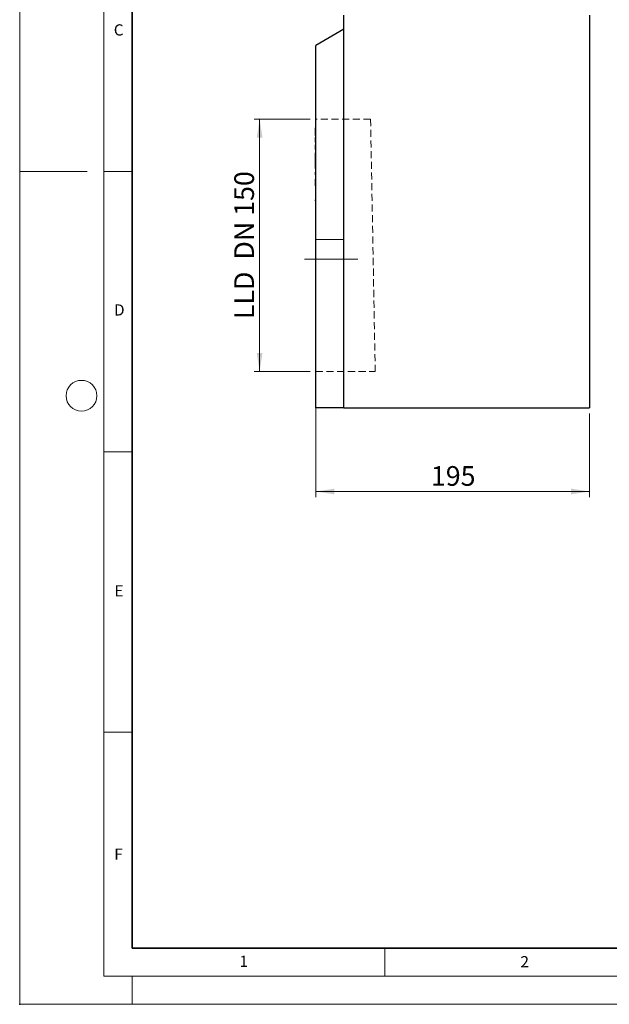
# Model space of a CAD drawing. Units: millimetres. Extents: x 0 to 420, y 0 to 297.
# Drawn here: x 0 to 105, y 0 to 176 of the extents above; entities that cross this region are included whole.
import ezdxf

# ---------------------------------------------------------------- set-up
doc = ezdxf.new("R2010")
doc.units = ezdxf.units.MM
doc.header["$PDSIZE"] = -1
doc.linetypes.add('CENTERX2', pattern=[20.32, 12.7, -2.54, 2.54, -2.54])
doc.linetypes.add('HIDDEN', pattern=[1.905, 1.27, -0.635])
doc.styles.add('SLDTEXTSTYLE0', font='TXT', dxfattribs={"width": 0.605})
doc.styles.add('SLDTEXTSTYLE1', font='TXT', dxfattribs={"width": 0.75})
doc.styles.add('SLDTEXTSTYLE3', font='TXT', dxfattribs={"width": 0.681818})
doc.dimstyles.new('SLDDIMSTYLE0', dxfattribs={"dimtxt": 3.5, "dimasz": 3.302, "dimexe": 0, "dimexo": 0.0625, "dimgap": 0.875, "dimtad": 1, "dimlfac": 4, "dimrnd": 1e-09, "dimzin": 12, "dimdsep": 46, "dimtxsty": 'SLDTEXTSTYLE1', "dimsah": 1, "dimcen": 0.09, "dimadec": 0, "dimazin": 3, "dimtfac": 1, "dimtofl": 0, "dimtmove": 0, "dimatfit": 3, "dimfxl": 0, "dimfrac": 2, "dimtolj": 1, "dimtzin": 12, "dimarcsym": 0})

# ---------------------------------------------------------------- blocks, each defined once
blk = doc.blocks.new('_D_3')
at = {"color": 179, "linetype": 'Continuous', "lineweight": 18}
for p, q in [((51.73, 157.84), (41.73, 157.84)), ((42.73, 112.84), (42.73, 157.84)), ((51.73, 112.84), (41.73, 112.84))]:
    blk.add_line(p, q, dxfattribs=at)
for points in [[(42.73, 157.84), (42.22, 154.54), (43.24, 154.54)], [(42.73, 112.84), (43.24, 116.14), (42.22, 116.14)]]:
    blk.add_solid(points, dxfattribs=at)
at = {"color": 179, "linetype": 'Continuous', "lineweight": 18, "insert": (38.22, 122.17), "char_height": 3.5, "attachment_point": 1, "rotation": 90, "style": 'SLDTEXTSTYLE3'}
blk.add_mtext('LLD  DN 150', dxfattribs=at)
blk = doc.blocks.new('_D_6')
at = {"color": 179, "linetype": 'Continuous', "lineweight": 18}
for p, q in [((52.73, 135.34), (52.73, 90.43)), ((101.48, 105.34), (101.48, 90.43)), ((101.48, 91.43), (52.73, 91.43))]:
    blk.add_line(p, q, dxfattribs=at)
for points in [[(52.73, 91.43), (56.03, 90.93), (56.03, 91.94)], [(101.48, 91.43), (98.18, 91.94), (98.18, 90.93)]]:
    blk.add_solid(points, dxfattribs=at)
at = {"color": 179, "linetype": 'Continuous', "lineweight": 18, "insert": (73.23, 95.95), "char_height": 3.5, "attachment_point": 1, "style": 'SLDTEXTSTYLE1'}
blk.add_mtext('195', dxfattribs=at)

msp = doc.modelspace()

# ---------------------------------------------------------------- linework, layer by layer
at = {"color": 7, "linetype": 'Continuous', "lineweight": 18}
for p, q in [((0, 0), (0, 297)), ((15, 292), (15, 5)), ((12, 148.5), (0, 148.5)), ((15, 148.5), (20, 148.5)), ((15, 98.5), (20, 98.5)), ((15, 48.5), (20, 48.5)), ((65, 10), (65, 5)), ((15, 5), (415, 5)), ((20, 5), (20, 0)), ((0, 0), (420, 0))]:
    msp.add_line(p, q, dxfattribs=at)
at = {"color": 7, "linetype": 'Continuous', "lineweight": 35}
for p, q in [((20, 287), (20, 10)), ((20, 10), (415, 10))]:
    msp.add_line(p, q, dxfattribs=at)
at = {"color": 7, "linetype": 'Continuous', "lineweight": 25}
for p, q in [((57.7292, 106.3391), (57.7292, 176.3391)), ((101.4792, 176.3391), (101.4792, 106.3391)), ((57.7292, 173.8391), (52.7292, 170.9641)), ((52.7292, 136.3391), (52.7292, 170.9641)), ((52.7292, 156.2925), (52.6792, 156.2925)), ((52.6792, 154.9232), (52.6792, 156.2925)), ((52.673, 154.6118), (52.7292, 154.6118)), ((52.6792, 154.9232), (52.7292, 154.9232)), ((52.6792, 154.2792), (52.6792, 154.5694)), ((52.6792, 154.0028), (52.673, 154.0028)), ((52.6792, 153.2316), (52.673, 153.2316)), ((52.673, 152.9536), (52.6792, 152.9536)), ((52.7292, 154.2792), (52.6792, 154.2792)), ((52.6792, 154.1826), (52.6792, 154.2792)), ((52.7292, 154.1826), (52.6792, 154.1826)), ((52.6792, 153.8093), (52.6792, 154.1826)), ((52.7292, 153.8093), (52.6792, 153.8093)), ((52.6792, 153.7191), (52.6792, 153.8093)), ((52.7292, 153.7191), (52.6792, 153.7191)), ((52.6792, 153.2603), (52.7292, 153.2603)), ((52.6792, 153.1973), (52.6792, 153.2603)), ((52.7292, 153.1973), (52.6792, 153.1973)), ((52.6792, 152.8467), (52.6792, 153.1973)), ((52.7292, 152.8467), (52.6792, 152.8467)), ((52.6792, 152.4164), (52.6792, 152.8467)), ((52.673, 151.8308), (52.7292, 151.8308)), ((52.7292, 152.4164), (52.6792, 152.4164)), ((52.6792, 151.3983), (52.6792, 151.792)), ((52.6792, 151.2653), (52.6792, 151.3983)), ((52.7292, 151.3983), (52.6792, 151.3983)), ((52.6792, 151.2653), (52.7292, 151.2653)), ((52.6792, 150.8878), (52.6792, 151.2653)), ((52.7292, 150.8878), (52.6792, 150.8878)), ((52.6792, 150.1823), (52.6792, 150.8878)), ((52.7292, 150.1823), (52.6792, 150.1823)), ((52.6792, 150.0329), (52.6792, 150.1823)), ((52.7292, 150.0329), (52.6792, 150.0329)), ((52.6792, 149.4552), (52.6792, 150.0329)), ((52.7292, 149.4552), (52.6792, 149.4552)), ((52.6792, 149.3156), (52.6792, 149.4552)), ((52.7292, 149.3156), (52.6792, 149.3156)), ((52.6792, 149.0415), (52.6792, 149.3156)), ((52.673, 148.375), (52.7292, 148.375)), ((52.7292, 149.0415), (52.6792, 149.0415)), ((52.6792, 147.9094), (52.6792, 148.3464)), ((52.7292, 147.9094), (52.6792, 147.9094)), ((52.673, 147.0792), (52.7292, 147.0792)), ((52.6792, 147.0184), (52.6792, 147.1069)), ((52.6792, 145.9508), (52.6792, 147.0184)), ((52.7292, 147.0184), (52.6792, 147.0184)), ((52.7292, 145.9508), (52.6792, 145.9508)), ((52.7292, 144.9585), (52.6792, 144.9585)), ((52.6792, 144.8109), (52.7292, 144.8109)), ((52.6792, 144.0988), (52.7292, 144.0988)), ((52.7292, 144.0839), (52.6792, 144.0839)), ((52.6792, 143.4049), (52.7292, 143.4049)), ((52.6792, 143.3553), (52.6792, 143.4049)), ((52.7292, 143.3553), (52.6792, 143.3553)), ((52.6792, 143.2438), (52.6792, 143.3553)), ((52.7292, 143.2438), (52.6792, 143.2438)), ((52.7292, 143.0961), (52.6792, 143.0961)), ((52.6792, 142.2524), (52.7292, 142.2524)), ((52.7292, 106.3391), (52.7292, 136.3391)), ((57.7292, 106.3391), (52.7292, 106.3391)), ((57.7292, 106.3391), (101.4792, 106.3391))]:
    msp.add_line(p, q, dxfattribs=at)
at = {"color": 7, "linetype": 'HIDDEN', "lineweight": 18}
for p, q in [((52.7292, 157.8391), (52.7292, 112.8391)), ((62.4896, 157.8391), (52.7292, 157.8391)), ((62.4896, 157.8391), (63.3152, 112.8391)), ((52.7292, 112.8391), (63.3152, 112.8391))]:
    msp.add_line(p, q, dxfattribs=at)
at = {"color": 8, "linetype": 'Continuous', "lineweight": 18}
for p, q in [((52.6792, 151.8372), (52.7292, 151.8372)), ((57.7292, 136.3391), (52.7292, 136.3391))]:
    msp.add_line(p, q, dxfattribs=at)
at = {"color": 179, "linetype": 'CENTERX2', "lineweight": 18}
msp.add_line((50.7292, 132.8391), (60.2292, 132.8391), dxfattribs=at)
at = {"color": 7, "linetype": 'Continuous', "lineweight": 18}
msp.add_circle((11, 108.5), 2.75, dxfattribs=at)
msp.add_point((0, 0))

# ---------------------------------------------------------------- texts
at = {"color": 7, "linetype": 'Continuous', "lineweight": 18, "char_height": 2, "attachment_point": 2, "style": 'SLDTEXTSTYLE0'}
for s, insert in [('C', (17.6275, 174.7262)), ('D', (17.7359, 124.8018)), ('E', (17.6898, 74.7268)), ('F', (17.5937, 27.7733)), ('1', (39.9009, 8.6623)), ('2', (89.9334, 8.5904))]:
    msp.add_mtext(s, dxfattribs=dict(at, insert=insert))

# ---------------------------------------------------------------- dimensions: what is measured, and where the dimension line sits
at = {"color": 179, "linetype": 'Continuous', "lineweight": 18}
dim = msp.add_linear_dim(base=(42.7292, 157.8391), p1=(52.7292, 112.8391), p2=(52.7292, 157.8391), angle=90, text='LLD  DN 150', dimstyle='SLDDIMSTYLE0', dxfattribs=at)
dim.commit()
dim.dimension.update_dxf_attribs({"geometry": '_D_3', "text_midpoint": (42.7292, 135.3391), "dimtype": 160})
dim = msp.add_linear_dim(base=(52.7292, 91.4348), p1=(101.4792, 106.3391), p2=(52.7292, 136.3391), dimstyle='SLDDIMSTYLE0', dxfattribs=at)
dim.commit()
dim.dimension.update_dxf_attribs({"geometry": '_D_6', "text_midpoint": (77.1042, 91.4348), "dimtype": 160})

doc.saveas('drawing.dxf')
